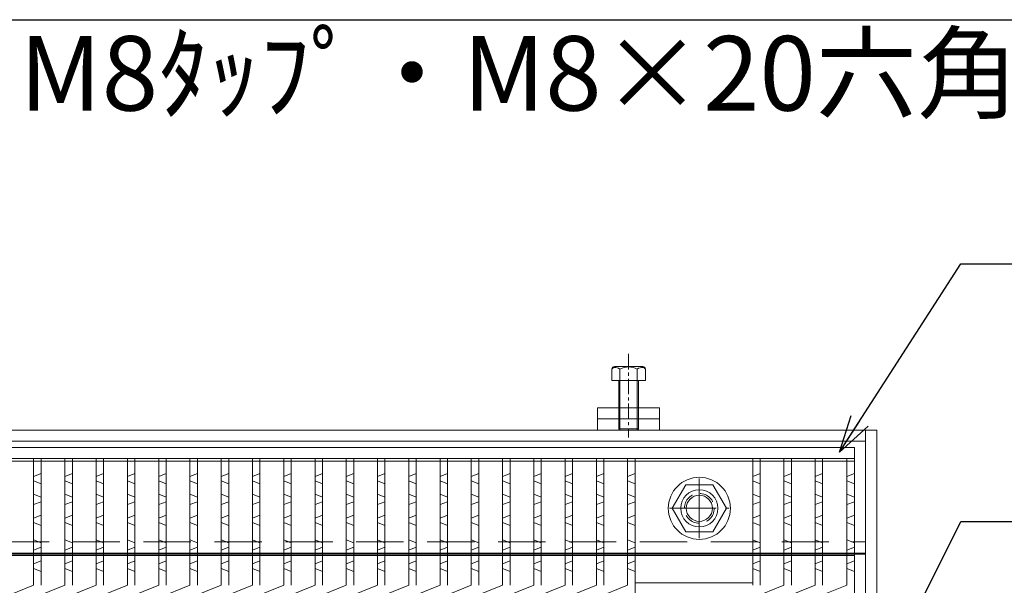
# Model space of a CAD drawing. Units: millimetres. Extents: x 28639 to 34730, y -13952 to -11979.
# Drawn here: x 29260 to 29657, y -13208 to -12980 of the extents above; entities that cross this region are included whole.
import ezdxf

# ---------------------------------------------------------------- set-up
doc = ezdxf.new("R2010")
doc.units = ezdxf.units.MM
doc.linetypes.add('CENTER', pattern=[10, 6.25, -1.25, 1.25, -1.25])
doc.linetypes.add('HIDDEN', pattern=[9.525, 6.35, -3.175])
for name, color, linetype, lineweight in [('エンボス', 4, 'Continuous', 5), ('中心線', 1, 'CENTER', 9), ('受け枠', 3, 'Continuous', 9), ('寸法線', 2, 'Continuous', 9), ('嵩上断面', 112, 'Continuous', 13), ('本体', 7, 'Continuous', 13), ('枠寸法', 31, 'Continuous', 9)]:
    doc.layers.add(name, color=color, linetype=linetype, lineweight=lineweight)
doc.dimstyles.new('ISO-25', dxfattribs={"dimscale": 10, "dimtxt": 3, "dimasz": 1.5, "dimexe": 1.5, "dimexo": 2, "dimgap": 0.5, "dimtad": 1, "dimdsep": 46, "dimtxsty": 'Standard', "dimblk": 'OPEN30', "dimcen": 2.5, "dimadec": 0, "dimazin": 0, "dimtfac": 1, "dimtmove": 0, "dimatfit": 0, "dimldrblk": 'OPEN30', "dimfxl": 1, "dimarcsym": 0})

# ---------------------------------------------------------------- blocks, each defined once
blk = doc.blocks.new('_Open30')
at = {"color": 0, "linetype": 'ByBlock', "lineweight": -2}
for p, q in [((-1, 0.268), (0, 0)), ((0, 0), (-1, -0.268)), ((0, 0), (-1, 0))]:
    blk.add_line(p, q, dxfattribs=at)

msp = doc.modelspace()

# ---------------------------------------------------------------- linework, layer by layer
at = {"layer": 'エンボス', "linetype": 'Continuous'}
for p, q in [((29269.0243, -13162.9213), (29266.0243, -13164.1213)), ((29281.6243, -13162.9213), (29278.6243, -13164.1213)), ((29294.2243, -13162.9213), (29291.2243, -13164.1213)), ((29306.8243, -13162.9213), (29303.8243, -13164.1213)), ((29319.4243, -13162.9213), (29316.4243, -13164.1213)), ((29332.0243, -13162.9213), (29329.0243, -13164.1213)), ((29344.6243, -13162.9213), (29341.6243, -13164.1213)), ((29357.2243, -13162.9213), (29354.2243, -13164.1213)), ((29369.8243, -13162.9213), (29366.8243, -13164.1213)), ((29382.4243, -13162.9213), (29379.4243, -13164.1213)), ((29395.0243, -13162.9213), (29392.0243, -13164.1213)), ((29407.6243, -13162.9213), (29404.6243, -13164.1213)), ((29420.2243, -13162.9213), (29417.2243, -13164.1213)), ((29432.8243, -13162.9213), (29429.8243, -13164.1213)), ((29445.4243, -13162.9213), (29442.4243, -13164.1213)), ((29458.0243, -13162.9213), (29455.0243, -13164.1213)), ((29470.6243, -13162.9213), (29467.6243, -13164.1213)), ((29483.2243, -13162.9213), (29480.2243, -13164.1213)), ((29495.8243, -13162.9213), (29492.8243, -13164.1213)), ((29508.4243, -13162.9213), (29505.4243, -13164.1213)), ((29558.8243, -13162.9213), (29555.8243, -13164.1213)), ((29571.4243, -13162.9213), (29568.4243, -13164.1213)), ((29584.0243, -13162.9213), (29581.0243, -13164.1213)), ((29596.8243, -13162.9213), (29593.8243, -13164.1213)), ((29266.0243, -13165.9213), (29269.0243, -13167.1213)), ((29278.6243, -13165.9213), (29281.6243, -13167.1213)), ((29291.2243, -13165.9213), (29294.2243, -13167.1213)), ((29303.8243, -13165.9213), (29306.8243, -13167.1213)), ((29316.4243, -13165.9213), (29319.4243, -13167.1213)), ((29329.0243, -13165.9213), (29332.0243, -13167.1213)), ((29341.6243, -13165.9213), (29344.6243, -13167.1213)), ((29354.2243, -13165.9213), (29357.2243, -13167.1213)), ((29366.8243, -13165.9213), (29369.8243, -13167.1213)), ((29379.4243, -13165.9213), (29382.4243, -13167.1213)), ((29392.0243, -13165.9213), (29395.0243, -13167.1213)), ((29404.6243, -13165.9213), (29407.6243, -13167.1213)), ((29417.2243, -13165.9213), (29420.2243, -13167.1213)), ((29429.8243, -13165.9213), (29432.8243, -13167.1213)), ((29442.4243, -13165.9213), (29445.4243, -13167.1213)), ((29455.0243, -13165.9213), (29458.0243, -13167.1213)), ((29467.6243, -13165.9213), (29470.6243, -13167.1213)), ((29480.2243, -13165.9213), (29483.2243, -13167.1213)), ((29492.8243, -13165.9213), (29495.8243, -13167.1213)), ((29505.4243, -13165.9213), (29508.4243, -13167.1213)), ((29555.8243, -13165.9213), (29558.8243, -13167.1213)), ((29568.4243, -13165.9213), (29571.4243, -13167.1213)), ((29581.0243, -13165.9213), (29584.0243, -13167.1213)), ((29593.8243, -13165.9213), (29596.8243, -13167.1213)), ((29269.0243, -13172.5213), (29266.0243, -13171.3213)), ((29281.6243, -13172.5213), (29278.6243, -13171.3213)), ((29294.2243, -13172.5213), (29291.2243, -13171.3213)), ((29306.8243, -13172.5213), (29303.8243, -13171.3213)), ((29319.4243, -13172.5213), (29316.4243, -13171.3213)), ((29332.0243, -13172.5213), (29329.0243, -13171.3213)), ((29344.6243, -13172.5213), (29341.6243, -13171.3213)), ((29357.2243, -13172.5213), (29354.2243, -13171.3213)), ((29369.8243, -13172.5213), (29366.8243, -13171.3213)), ((29382.4243, -13172.5213), (29379.4243, -13171.3213)), ((29395.0243, -13172.5213), (29392.0243, -13171.3213)), ((29407.6243, -13172.5213), (29404.6243, -13171.3213)), ((29420.2243, -13172.5213), (29417.2243, -13171.3213)), ((29432.8243, -13172.5213), (29429.8243, -13171.3213)), ((29445.4243, -13172.5213), (29442.4243, -13171.3213)), ((29458.0243, -13172.5213), (29455.0243, -13171.3213)), ((29470.6243, -13172.5213), (29467.6243, -13171.3213)), ((29483.2243, -13172.5213), (29480.2243, -13171.3213)), ((29495.8243, -13172.5213), (29492.8243, -13171.3213)), ((29508.4243, -13172.5213), (29505.4243, -13171.3213)), ((29558.8243, -13172.5213), (29555.8243, -13171.3213)), ((29571.4243, -13172.5213), (29568.4243, -13171.3213)), ((29584.0243, -13172.5213), (29581.0243, -13171.3213)), ((29596.8243, -13172.5213), (29593.8243, -13171.3213)), ((29266.0243, -13175.5213), (29269.0243, -13174.3213)), ((29278.6243, -13175.5213), (29281.6243, -13174.3213)), ((29291.2243, -13175.5213), (29294.2243, -13174.3213)), ((29303.8243, -13175.5213), (29306.8243, -13174.3213)), ((29316.4243, -13175.5213), (29319.4243, -13174.3213)), ((29329.0243, -13175.5213), (29332.0243, -13174.3213)), ((29341.6243, -13175.5213), (29344.6243, -13174.3213)), ((29354.2243, -13175.5213), (29357.2243, -13174.3213)), ((29366.8243, -13175.5213), (29369.8243, -13174.3213)), ((29379.4243, -13175.5213), (29382.4243, -13174.3213)), ((29392.0243, -13175.5213), (29395.0243, -13174.3213)), ((29404.6243, -13175.5213), (29407.6243, -13174.3213)), ((29417.2243, -13175.5213), (29420.2243, -13174.3213)), ((29429.8243, -13175.5213), (29432.8243, -13174.3213)), ((29442.4243, -13175.5213), (29445.4243, -13174.3213)), ((29455.0243, -13175.5213), (29458.0243, -13174.3213)), ((29467.6243, -13175.5213), (29470.6243, -13174.3213)), ((29480.2243, -13175.5213), (29483.2243, -13174.3213)), ((29492.8243, -13175.5213), (29495.8243, -13174.3213)), ((29505.4243, -13175.5213), (29508.4243, -13174.3213)), ((29555.8243, -13175.5213), (29558.8243, -13174.3213)), ((29568.4243, -13175.5213), (29571.4243, -13174.3213)), ((29581.0243, -13175.5213), (29584.0243, -13174.3213)), ((29593.8243, -13175.5213), (29596.8243, -13174.3213)), ((29269.0243, -13179.7213), (29266.0243, -13180.9213)), ((29266.0243, -13182.7213), (29269.0243, -13183.9213)), ((29281.6243, -13179.7213), (29278.6243, -13180.9213)), ((29278.6243, -13182.7213), (29281.6243, -13183.9213)), ((29294.2243, -13179.7213), (29291.2243, -13180.9213)), ((29291.2243, -13182.7213), (29294.2243, -13183.9213)), ((29306.8243, -13179.7213), (29303.8243, -13180.9213)), ((29303.8243, -13182.7213), (29306.8243, -13183.9213)), ((29319.4243, -13179.7213), (29316.4243, -13180.9213)), ((29316.4243, -13182.7213), (29319.4243, -13183.9213)), ((29332.0243, -13179.7213), (29329.0243, -13180.9213)), ((29329.0243, -13182.7213), (29332.0243, -13183.9213)), ((29344.6243, -13179.7213), (29341.6243, -13180.9213)), ((29341.6243, -13182.7213), (29344.6243, -13183.9213)), ((29357.2243, -13179.7213), (29354.2243, -13180.9213)), ((29354.2243, -13182.7213), (29357.2243, -13183.9213)), ((29369.8243, -13179.7213), (29366.8243, -13180.9213)), ((29366.8243, -13182.7213), (29369.8243, -13183.9213)), ((29382.4243, -13179.7213), (29379.4243, -13180.9213)), ((29379.4243, -13182.7213), (29382.4243, -13183.9213)), ((29395.0243, -13179.7213), (29392.0243, -13180.9213)), ((29392.0243, -13182.7213), (29395.0243, -13183.9213)), ((29407.6243, -13179.7213), (29404.6243, -13180.9213)), ((29404.6243, -13182.7213), (29407.6243, -13183.9213)), ((29420.2243, -13179.7213), (29417.2243, -13180.9213)), ((29417.2243, -13182.7213), (29420.2243, -13183.9213)), ((29432.8243, -13179.7213), (29429.8243, -13180.9213)), ((29429.8243, -13182.7213), (29432.8243, -13183.9213)), ((29445.4243, -13179.7213), (29442.4243, -13180.9213)), ((29442.4243, -13182.7213), (29445.4243, -13183.9213)), ((29458.0243, -13179.7213), (29455.0243, -13180.9213)), ((29455.0243, -13182.7213), (29458.0243, -13183.9213)), ((29470.6243, -13179.7213), (29467.6243, -13180.9213)), ((29467.6243, -13182.7213), (29470.6243, -13183.9213)), ((29483.2243, -13179.7213), (29480.2243, -13180.9213)), ((29480.2243, -13182.7213), (29483.2243, -13183.9213)), ((29495.8243, -13179.7213), (29492.8243, -13180.9213)), ((29492.8243, -13182.7213), (29495.8243, -13183.9213)), ((29508.4243, -13179.7213), (29505.4243, -13180.9213)), ((29505.4243, -13182.7213), (29508.4243, -13183.9213)), ((29558.8243, -13179.7213), (29555.8243, -13180.9213)), ((29555.8243, -13182.7213), (29558.8243, -13183.9213)), ((29571.4243, -13179.7213), (29568.4243, -13180.9213)), ((29568.4243, -13182.7213), (29571.4243, -13183.9213)), ((29584.0243, -13179.7213), (29581.0243, -13180.9213)), ((29581.0243, -13182.7213), (29584.0243, -13183.9213)), ((29596.8243, -13179.7213), (29593.8243, -13180.9213)), ((29593.8243, -13182.7213), (29596.8243, -13183.9213)), ((29269.0243, -13190.8312), (29266.0243, -13189.6312)), ((29281.6243, -13190.8312), (29278.6243, -13189.6312)), ((29294.2243, -13190.8312), (29291.2243, -13189.6312)), ((29306.8243, -13190.8312), (29303.8243, -13189.6312)), ((29319.4243, -13190.8312), (29316.4243, -13189.6312)), ((29332.0243, -13190.8312), (29329.0243, -13189.6312)), ((29344.6243, -13190.8312), (29341.6243, -13189.6312)), ((29357.2243, -13190.8312), (29354.2243, -13189.6312)), ((29369.8243, -13190.8312), (29366.8243, -13189.6312)), ((29382.4243, -13190.8312), (29379.4243, -13189.6312)), ((29395.0243, -13190.8312), (29392.0243, -13189.6312)), ((29407.6243, -13190.8312), (29404.6243, -13189.6312)), ((29420.2243, -13190.8312), (29417.2243, -13189.6312)), ((29432.8243, -13190.8312), (29429.8243, -13189.6312)), ((29445.4243, -13190.8312), (29442.4243, -13189.6312)), ((29458.0243, -13190.8312), (29455.0243, -13189.6312)), ((29470.6243, -13190.8312), (29467.6243, -13189.6312)), ((29483.2243, -13190.8312), (29480.2243, -13189.6312)), ((29495.8243, -13190.8312), (29492.8243, -13189.6312)), ((29508.4243, -13190.8312), (29505.4243, -13189.6312)), ((29558.8243, -13190.8312), (29555.8243, -13189.6312)), ((29571.4243, -13190.8312), (29568.4243, -13189.6312)), ((29584.0243, -13190.8312), (29581.0243, -13189.6312)), ((29596.8243, -13190.8312), (29593.8243, -13189.6312)), ((29266.0243, -13193.8312), (29269.0243, -13192.6312)), ((29278.6243, -13193.8312), (29281.6243, -13192.6312)), ((29291.2243, -13193.8312), (29294.2243, -13192.6312)), ((29303.8243, -13193.8312), (29306.8243, -13192.6312)), ((29316.4243, -13193.8312), (29319.4243, -13192.6312)), ((29329.0243, -13193.8312), (29332.0243, -13192.6312)), ((29341.6243, -13193.8312), (29344.6243, -13192.6312)), ((29354.2243, -13193.8312), (29357.2243, -13192.6312)), ((29366.8243, -13193.8312), (29369.8243, -13192.6312)), ((29379.4243, -13193.8312), (29382.4243, -13192.6312)), ((29392.0243, -13193.8312), (29395.0243, -13192.6312)), ((29404.6243, -13193.8312), (29407.6243, -13192.6312)), ((29417.2243, -13193.8312), (29420.2243, -13192.6312)), ((29429.8243, -13193.8312), (29432.8243, -13192.6312)), ((29442.4243, -13193.8312), (29445.4243, -13192.6312)), ((29455.0243, -13193.8312), (29458.0243, -13192.6312)), ((29467.6243, -13193.8312), (29470.6243, -13192.6312)), ((29480.2243, -13193.8312), (29483.2243, -13192.6312)), ((29492.8243, -13193.8312), (29495.8243, -13192.6312)), ((29505.4243, -13193.8312), (29508.4243, -13192.6312)), ((29555.8243, -13193.8312), (29558.8243, -13192.6312)), ((29568.4243, -13193.8312), (29571.4243, -13192.6312)), ((29581.0243, -13193.8312), (29584.0243, -13192.6312)), ((29593.8243, -13193.8312), (29596.8243, -13192.6312)), ((29269.0243, -13198.1718), (29266.0243, -13199.3718)), ((29281.6243, -13198.1718), (29278.6243, -13199.3718)), ((29294.2243, -13198.1718), (29291.2243, -13199.3718)), ((29306.8243, -13198.1718), (29303.8243, -13199.3718)), ((29319.4243, -13198.1718), (29316.4243, -13199.3718)), ((29332.0243, -13198.1718), (29329.0243, -13199.3718)), ((29344.6243, -13198.1718), (29341.6243, -13199.3718)), ((29357.2243, -13198.1718), (29354.2243, -13199.3718)), ((29369.8243, -13198.1718), (29366.8243, -13199.3718)), ((29382.4243, -13198.1718), (29379.4243, -13199.3718)), ((29395.0243, -13198.1718), (29392.0243, -13199.3718)), ((29407.6243, -13198.1718), (29404.6243, -13199.3718)), ((29420.2243, -13198.1718), (29417.2243, -13199.3718)), ((29432.8243, -13198.1718), (29429.8243, -13199.3718)), ((29445.4243, -13198.1718), (29442.4243, -13199.3718)), ((29458.0243, -13198.1718), (29455.0243, -13199.3718)), ((29470.6243, -13198.1718), (29467.6243, -13199.3718)), ((29483.2243, -13198.1718), (29480.2243, -13199.3718)), ((29495.8243, -13198.1718), (29492.8243, -13199.3718)), ((29508.4243, -13198.1718), (29505.4243, -13199.3718)), ((29558.8243, -13198.1718), (29555.8243, -13199.3718)), ((29571.4243, -13198.1718), (29568.4243, -13199.3718)), ((29584.0243, -13198.1718), (29581.0243, -13199.3718)), ((29596.8243, -13198.1718), (29593.8243, -13199.3718)), ((29266.0243, -13201.1718), (29269.0243, -13202.3718)), ((29278.6243, -13201.1718), (29281.6243, -13202.3718)), ((29291.2243, -13201.1718), (29294.2243, -13202.3718)), ((29303.8243, -13201.1718), (29306.8243, -13202.3718)), ((29316.4243, -13201.1718), (29319.4243, -13202.3718)), ((29329.0243, -13201.1718), (29332.0243, -13202.3718)), ((29341.6243, -13201.1718), (29344.6243, -13202.3718)), ((29354.2243, -13201.1718), (29357.2243, -13202.3718)), ((29366.8243, -13201.1718), (29369.8243, -13202.3718)), ((29379.4243, -13201.1718), (29382.4243, -13202.3718)), ((29392.0243, -13201.1718), (29395.0243, -13202.3718)), ((29404.6243, -13201.1718), (29407.6243, -13202.3718)), ((29417.2243, -13201.1718), (29420.2243, -13202.3718)), ((29429.8243, -13201.1718), (29432.8243, -13202.3718)), ((29442.4243, -13201.1718), (29445.4243, -13202.3718)), ((29455.0243, -13201.1718), (29458.0243, -13202.3718)), ((29467.6243, -13201.1718), (29470.6243, -13202.3718)), ((29480.2243, -13201.1718), (29483.2243, -13202.3718)), ((29492.8243, -13201.1718), (29495.8243, -13202.3718)), ((29505.4243, -13201.1718), (29508.4243, -13202.3718)), ((29555.8243, -13201.1718), (29558.8243, -13202.3718)), ((29568.4243, -13201.1718), (29571.4243, -13202.3718)), ((29581.0243, -13201.1718), (29584.0243, -13202.3718)), ((29593.8243, -13201.1718), (29596.8243, -13202.3718))]:
    msp.add_line(p, q, dxfattribs=at)
at = {"layer": '中心線', "linetype": 'CENTER', "ltscale": 3}
for p, q in [((29534.3243, -13164.9927), (29534.3243, -13188.9927)), ((29522.3243, -13176.9927), (29546.3243, -13176.9927))]:
    msp.add_line(p, q, dxfattribs=at)
at = {"layer": '中心線', "linetype": 'ByBlock', "ltscale": 3}
msp.add_circle((29534.3243, -13176.9927), 7.5, dxfattribs=at)
at = {"layer": '受け枠', "color": 1, "linetype": 'CENTER'}
msp.add_line((29505.8243, -13114.8187), (29505.8243, -13148.4706), dxfattribs=at)
at = {"layer": '受け枠'}
for p, q in [((29499.0743, -13120.9279), (29499.0743, -13125.4927)), ((29500.1128, -13119.8895), (29511.5359, -13119.8895)), ((29502.3195, -13120.9279), (29502.3195, -13125.4927)), ((29509.3291, -13120.9279), (29509.3291, -13125.4927)), ((29512.5743, -13120.9279), (29512.5743, -13125.4927)), ((29499.0743, -13125.4927), (29512.5743, -13125.4927)), ((29502.3195, -13131.9279), (29502.3195, -13136.4927)), ((29509.3291, -13131.9279), (29509.3291, -13136.4927)), ((29499.0743, -13136.4927), (29512.5743, -13136.4927)), ((29501.8243, -13144.9927), (29509.8243, -13144.9927)), ((29502.3243, -13145.4927), (29509.3243, -13145.4927))]:
    msp.add_line(p, q, dxfattribs=at)
at = {"layer": '受け枠', "ltscale": 3}
for p, q in [((29501.8243, -13125.4927), (29501.8243, -13144.9927)), ((29502.3243, -13125.4927), (29502.3243, -13145.4927)), ((29509.3243, -13125.4927), (29509.3243, -13145.4927)), ((29509.8243, -13125.4927), (29509.8243, -13144.9927)), ((29493.3243, -13136.4927), (29518.3243, -13136.4927)), ((29493.3243, -13145.4927), (29493.3243, -13136.4927)), ((29518.3243, -13145.4927), (29518.3243, -13136.4927)), ((29493.3243, -13140.9927), (29518.3243, -13140.9927)), ((29105.8243, -13145.4927), (29605.8243, -13145.4927)), ((29501.8243, -13144.9927), (29502.3243, -13145.4927)), ((29509.3243, -13145.4927), (29509.8243, -13144.9927)), ((29601.3243, -13475.4927), (29601.3243, -13145.4927)), ((29605.8243, -13475.4927), (29605.8243, -13145.4927)), ((29110.3243, -13149.9927), (29601.3243, -13149.9927))]:
    msp.add_line(p, q, dxfattribs=at)
at = {"layer": '受け枠', "linetype": 'CENTER'}
msp.add_line((29534.3243, -13188.4927), (29534.3243, -13170.4927), dxfattribs=at)
at = {"layer": '受け枠', "color": 3, "linetype": 'HIDDEN', "ltscale": 3}
msp.add_line((29110.3243, -13190.4927), (29601.3243, -13190.4927), dxfattribs=at)
at = {"layer": '受け枠', "color": 3, "ltscale": 3}
for p, q in [((29110.3243, -13194.9927), (29601.3243, -13194.9927)), ((29110.3243, -13195.4927), (29601.3243, -13195.4927))]:
    msp.add_line(p, q, dxfattribs=at)
at = {"layer": '受け枠', "linetype": 'HIDDEN', "ltscale": 3}
msp.add_lwpolyline([(29539.8092, -13186.4927), (29545.294, -13176.9927), (29539.8092, -13167.4927), (29528.8395, -13167.4927), (29523.3547, -13176.9927), (29528.8395, -13186.4927)], close=True, dxfattribs=at)
at = {"layer": '受け枠', "linetype": 'HIDDEN'}
msp.add_circle((29534.3243, -13176.9927), 6, dxfattribs=at)
at = {"layer": '受け枠', "ltscale": 3}
msp.add_circle((29534.3243, -13176.9927), 5.25, dxfattribs=at)
at = {"layer": '受け枠'}
for centre, start, end in [((29500.1128, -13120.9279), 90, 180), ((29511.5359, -13120.9279), 0, 90)]:
    msp.add_arc(centre, 1.0385, start, end, dxfattribs=at)
at = {"layer": '受け枠', "ltscale": 3}
msp.add_arc((29505.8243, -13127.2637), 7.2405, 61.049544, 118.950456, dxfattribs=at)
for points in [[(29500.1128, -13120.2209), (29499.7992, -13120.2774), (29499.2775, -13120.4647), (29499.0743, -13120.9279)], [(29502.3195, -13120.9279), (29501.6111, -13120.4604), (29500.8448, -13120.1732), (29500.1128, -13120.2209)], [(29509.3291, -13120.9279), (29510.0376, -13120.4604), (29510.8039, -13120.1732), (29511.5359, -13120.2209)], [(29511.5359, -13120.2209), (29511.8495, -13120.2774), (29512.3712, -13120.4647), (29512.5743, -13120.9279)]]:
    msp.add_open_spline(points, degree=3, dxfattribs=at)
at = {"layer": '嵩上断面', "ltscale": 3}
for p, q in [((29596.8243, -13157.9927), (29114.8243, -13157.9927)), ((29596.8243, -13195.9927), (29114.8243, -13195.9927))]:
    msp.add_line(p, q, dxfattribs=at)
msp.add_circle((29534.3243, -13176.9927), 12.5, dxfattribs=at)
at = {"layer": '本体', "linetype": 'Continuous'}
for p, q in [((29114.8243, -13152.4927), (29596.8243, -13152.4927)), ((29596.8243, -13152.4927), (29596.8243, -13468.4927)), ((29114.8243, -13156.9927), (29596.8243, -13156.9927)), ((29266.0243, -13207.9927), (29266.0243, -13156.9927)), ((29269.0243, -13207.9927), (29269.0243, -13156.9927)), ((29278.6243, -13207.9927), (29278.6243, -13156.9927)), ((29281.6243, -13207.9927), (29281.6243, -13156.9927)), ((29291.2243, -13207.9927), (29291.2243, -13156.9927)), ((29294.2243, -13207.9927), (29294.2243, -13156.9927)), ((29303.8243, -13207.9927), (29303.8243, -13156.9927)), ((29306.8243, -13207.9927), (29306.8243, -13156.9927)), ((29316.4243, -13207.9927), (29316.4243, -13156.9927)), ((29319.4243, -13207.9927), (29319.4243, -13156.9927)), ((29329.0243, -13207.9927), (29329.0243, -13156.9927)), ((29332.0243, -13207.9927), (29332.0243, -13156.9927)), ((29341.6243, -13207.9927), (29341.6243, -13156.9927)), ((29344.6243, -13207.9927), (29344.6243, -13156.9927)), ((29354.2243, -13207.9927), (29354.2243, -13156.9927)), ((29357.2243, -13207.9927), (29357.2243, -13156.9927)), ((29366.8243, -13207.9927), (29366.8243, -13156.9927)), ((29369.8243, -13207.9927), (29369.8243, -13156.9927)), ((29379.4243, -13207.9927), (29379.4243, -13156.9927)), ((29382.4243, -13207.9927), (29382.4243, -13156.9927)), ((29392.0243, -13207.9927), (29392.0243, -13156.9927)), ((29395.0243, -13207.9927), (29395.0243, -13156.9927)), ((29404.6243, -13207.9927), (29404.6243, -13156.9927)), ((29407.6243, -13207.9927), (29407.6243, -13156.9927)), ((29417.2243, -13207.9927), (29417.2243, -13156.9927)), ((29420.2243, -13207.9927), (29420.2243, -13156.9927)), ((29429.8243, -13207.9927), (29429.8243, -13156.9927)), ((29432.8243, -13207.9927), (29432.8243, -13156.9927)), ((29442.4243, -13207.9927), (29442.4243, -13156.9927)), ((29445.4243, -13207.9927), (29445.4243, -13156.9927)), ((29455.0243, -13207.9927), (29455.0243, -13156.9927)), ((29458.0243, -13207.9927), (29458.0243, -13156.9927)), ((29467.6243, -13207.9927), (29467.6243, -13156.9927)), ((29470.6243, -13207.9927), (29470.6243, -13156.9927)), ((29480.2243, -13207.9927), (29480.2243, -13156.9927)), ((29483.2243, -13207.9927), (29483.2243, -13156.9927)), ((29492.8243, -13207.9927), (29492.8243, -13156.9927)), ((29495.8243, -13207.9927), (29495.8243, -13156.9927)), ((29505.4243, -13207.9927), (29505.4243, -13156.9927)), ((29508.4243, -13207.9927), (29508.4243, -13156.9927)), ((29555.8243, -13207.9927), (29555.8243, -13156.9927)), ((29558.8243, -13207.9927), (29558.8243, -13156.9927)), ((29568.4243, -13207.9927), (29568.4243, -13156.9927)), ((29571.4243, -13207.9927), (29571.4243, -13156.9927)), ((29581.0243, -13207.9927), (29581.0243, -13156.9927)), ((29584.0243, -13207.9927), (29584.0243, -13156.9927)), ((29593.8243, -13207.9927), (29593.8243, -13156.9927)), ((29253.4243, -13212.9927), (29266.0243, -13207.9927)), ((29266.0243, -13212.9927), (29278.6243, -13207.9927)), ((29278.6243, -13212.9927), (29291.2243, -13207.9927)), ((29291.2243, -13212.9927), (29303.8243, -13207.9927)), ((29303.8243, -13212.9927), (29316.4243, -13207.9927)), ((29316.4243, -13212.9927), (29329.0243, -13207.9927)), ((29329.0243, -13212.9927), (29341.6243, -13207.9927)), ((29341.6243, -13212.9927), (29354.2243, -13207.9927)), ((29354.2243, -13212.9927), (29366.8243, -13207.9927)), ((29366.8243, -13212.9927), (29379.4243, -13207.9927)), ((29379.4243, -13212.9927), (29392.0243, -13207.9927)), ((29392.0243, -13212.9927), (29404.6243, -13207.9927)), ((29404.6243, -13212.9927), (29417.2243, -13207.9927)), ((29417.2243, -13212.9927), (29429.8243, -13207.9927)), ((29429.8243, -13212.9927), (29442.4243, -13207.9927)), ((29442.4243, -13212.9927), (29455.0243, -13207.9927)), ((29455.0243, -13212.9927), (29467.6243, -13207.9927)), ((29467.6243, -13212.9927), (29480.2243, -13207.9927)), ((29480.2243, -13212.9927), (29492.8243, -13207.9927)), ((29492.8243, -13212.9927), (29505.4243, -13207.9927)), ((29555.8243, -13212.9927), (29568.4243, -13207.9927)), ((29568.4243, -13212.9927), (29581.0243, -13207.9927)), ((29581.0243, -13212.9927), (29593.8243, -13207.9927))]:
    msp.add_line(p, q, dxfattribs=at)
at = {"layer": '本体', "ltscale": 3}
for p, q in [((29508.4243, -13206.9927), (29555.8243, -13206.9927)), ((29508.4243, -13207.9927), (29508.4243, -13212.9927))]:
    msp.add_line(p, q, dxfattribs=at)

# ---------------------------------------------------------------- texts
at = {"layer": '枠寸法', "linetype": 'Continuous', "insert": (29260.2363, -13026.1639), "char_height": 30, "attachment_point": 7}
msp.add_mtext('M8ﾀｯﾌﾟ・M8×20六角ﾎﾞﾙﾄ', dxfattribs=at)

# ---------------------------------------------------------------- leaders
at = {"layer": '寸法線', "linetype": 'Continuous', "annotation_type": 0, "has_hookline": 1, "hookline_direction": 0}
for points, text_width in [([(29590.8171, -13154.3567), (29639.766, -13078.4839), (29654.766, -13078.4839)], 171.1675), ([(29595.3243, -13271.3085), (29639.766, -13182.2986), (29654.766, -13182.2986)], 210.3046)]:
    msp.add_leader(points, dimstyle='ISO-25', override={"dimgap": 0.5, "dimtad": 1}, dxfattribs=dict(at, text_width=text_width))
at = {"layer": '枠寸法', "linetype": 'Continuous', "annotation_type": 0, "has_hookline": 1, "hookline_direction": 0, "text_width": 593.1472}
msp.add_leader([(29205.8243, -13125.4927), (29240.2363, -12980.2082), (29255.2363, -12980.2082)], dimstyle='ISO-25', override={"dimgap": 0.5, "dimtad": 1}, dxfattribs=at)

doc.saveas('drawing.dxf')
